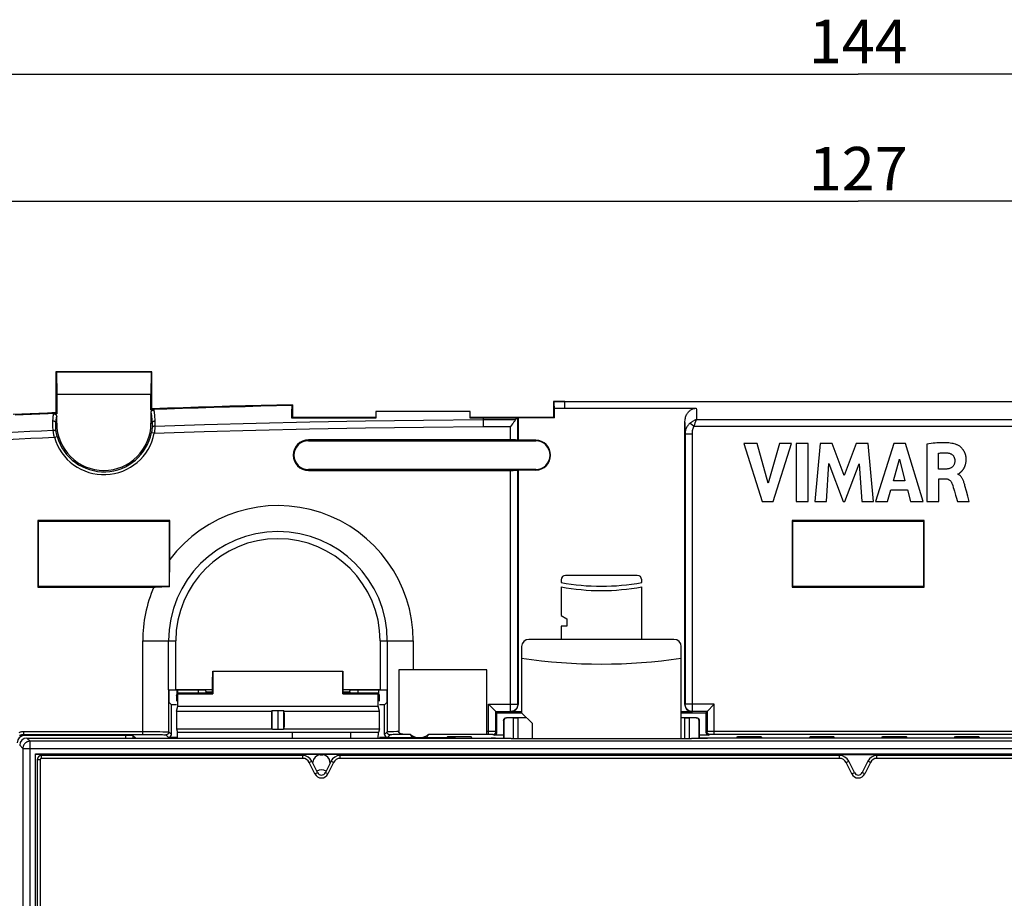
# Model space of a CAD drawing. Units: millimetres. Extents: x 44 to 277, y 23 to 187.
# Drawn here: x 123 to 191, y 127 to 187 of the extents above; entities that cross this region are included whole.
import ezdxf

# ---------------------------------------------------------------- set-up
doc = ezdxf.new("R2010")
doc.units = ezdxf.units.MM
doc.header["$LTSCALE"] = 16.335
doc.layers.get('0').update_dxf_attribs({"linetype": 'CONTINUOUS'})
for name, color, linetype in [('ASSI', 7, 'CONTINUOUS'), ('DRAFT', 7, 'CONTINUOUS'), ('RACCORDO', 7, 'CONTINUOUS')]:
    doc.layers.add(name, color=color, linetype=linetype)
doc.styles.get("Standard").update_dxf_attribs({"font": 'txt', "width": 0.8})
doc.dimstyles.new('DIMSTYLE_1', dxfattribs={"dimtxt": 3, "dimasz": 3, "dimexe": 1.5, "dimexo": 0.5, "dimgap": 0.75, "dimtad": 1, "dimtxsty": 'STANDARD', "dimblk": '_FILLED', "dimblk1": '_FILLED', "dimblk2": '_FILLED', "dimcen": 0.09, "dimadec": 0, "dimazin": 0, "dimtfac": 1, "dimtofl": 0, "dimtmove": 0, "dimatfit": 3, "dimldrblk": '_FILLED', "dimfxl": 1, "dimtolj": 1, "dimarcsym": 0})

# ---------------------------------------------------------------- blocks, each defined once
blk = doc.blocks.new('_FILLED')
at = {"color": 0, "linetype": 'BYBLOCK'}
blk.add_solid([(0, 0), (-1, 0.317), (-1, -0.317)], dxfattribs=at)
blk = doc.blocks.new('*D0')
at = {"color": 7, "linetype": 'CONTINUOUS'}
for p, q in [((108.76, 120.331), (108.76, 185.13)), ((252.76, 120.331), (252.76, 185.13)), ((108.76, 183.63), (180.76, 183.63)), ((252.76, 183.63), (180.76, 183.63))]:
    blk.add_line(p, q, dxfattribs=at)
at = {"color": 7, "linetype": 'CONTINUOUS', "xscale": 3, "yscale": 3, "zscale": 3}
for p, rotation in [((108.76, 183.63), 180.0000000011), ((252.76, 183.63), 1.1e-09)]:
    blk.add_blockref('_FILLED', p, dxfattribs=dict(at, rotation=rotation))
at = {"color": 7, "linetype": 'CONTINUOUS', "insert": (180.76, 187.38), "char_height": 3, "width": 9.64286, "attachment_point": 2, "line_spacing_factor": 0.9}
blk.add_mtext('144', dxfattribs=at)
blk = doc.blocks.new('*D4')
at = {"color": 7, "linetype": 'CONTINUOUS'}
for p, q in [((117.26, 151.064), (117.26, 176.36)), ((244.26, 151.064), (244.26, 176.36)), ((117.26, 174.86), (180.76, 174.86)), ((244.26, 174.86), (180.76, 174.86))]:
    blk.add_line(p, q, dxfattribs=at)
at = {"color": 7, "linetype": 'CONTINUOUS', "xscale": 3, "yscale": 3, "zscale": 3, "rotation": 180}
blk.add_blockref('_FILLED', (117.26, 174.86), dxfattribs=at)
at = {"color": 7, "linetype": 'CONTINUOUS', "xscale": 3, "yscale": 3, "zscale": 3}
blk.add_blockref('_FILLED', (244.26, 174.86), dxfattribs=at)
at = {"color": 7, "linetype": 'CONTINUOUS', "insert": (180.76, 178.61), "char_height": 3, "width": 9.64286, "attachment_point": 2, "line_spacing_factor": 0.9}
blk.add_mtext('127', dxfattribs=at)

msp = doc.modelspace()

# ---------------------------------------------------------------- linework, layer by layer
at = {"color": 7, "linetype": 'CONTINUOUS'}
for p, q in [((125.51, 161.564), (125.51, 160.219)), ((132.01, 160.477), (132.01, 161.564)), ((160.539, 161.064), (200.98, 161.064)), ((125.303, 160.209), (125.51, 160.219)), ((132.201, 160.484), (132.01, 160.477)), ((132.01, 160.282), (132.01, 159.564)), ((154.01, 160.364), (147.51, 160.364)), ((125.51, 159.564), (125.51, 160.008)), ((157.212, 159.915), (154.912, 159.916)), ((157.292, 159.92), (157.31, 159.929)), ((157.31, 159.929), (157.31, 158.394)), ((159.795, 159.929), (157.31, 159.929)), ((157.292, 158.403), (157.31, 158.394)), ((172.882, 158.176), (174.149, 154.176)), ((173.788, 158.176), (172.882, 158.176)), ((174.551, 155.423), (173.788, 158.176)), ((175.337, 158.176), (174.551, 155.423)), ((174.885, 154.176), (176.171, 158.176)), ((176.171, 158.176), (175.337, 158.176)), ((176.481, 158.176), (176.481, 154.176)), ((177.315, 158.176), (176.481, 158.176)), ((177.315, 154.176), (177.315, 158.176)), ((178.126, 158.176), (177.765, 154.176)), ((178.96, 158.176), (178.126, 158.176)), ((179.786, 155.955), (178.96, 158.176)), ((180.621, 158.176), (179.786, 155.955)), ((181.447, 158.176), (180.621, 158.176)), ((181.821, 154.176), (181.447, 158.176)), ((183.207, 158.176), (181.952, 154.176)), ((184.014, 158.176), (183.207, 158.176)), ((185.241, 154.176), (184.014, 158.176)), ((185.487, 158.129), (185.487, 154.176)), ((186.29, 156.397), (186.29, 157.495)), ((178.564, 154.176), (178.744, 156.788)), ((178.744, 156.788), (179.723, 154.176)), ((179.84, 154.176), (180.833, 156.777)), ((180.833, 156.777), (181.004, 154.176)), ((183.179, 155.593), (183.595, 157.077)), ((183.595, 157.077), (183.978, 155.593)), ((157.292, 156.325), (157.31, 156.334)), ((157.31, 156.334), (157.31, 140.173)), ((186.768, 156.397), (186.29, 156.397)), ((183.978, 155.593), (183.179, 155.593)), ((186.318, 154.176), (186.318, 155.742)), ((186.318, 155.742), (186.766, 155.742)), ((187.633, 156.043), (187.633, 156.067)), ((182.778, 154.176), (183.008, 154.975)), ((183.008, 154.975), (184.145, 154.975)), ((184.145, 154.975), (184.362, 154.176)), ((188.213, 154.889), (188.114, 155.259)), ((188.307, 154.529), (188.213, 154.889)), ((174.149, 154.176), (174.885, 154.176)), ((176.481, 154.176), (177.315, 154.176)), ((177.765, 154.176), (178.564, 154.176)), ((179.723, 154.176), (179.84, 154.176)), ((181.004, 154.176), (181.821, 154.176)), ((181.952, 154.176), (182.778, 154.176)), ((184.362, 154.176), (185.241, 154.176)), ((185.487, 154.176), (186.318, 154.176)), ((187.597, 154.176), (188.4, 154.176)), ((188.4, 154.176), (188.307, 154.529)), ((124.216, 152.858), (124.216, 148.27)), ((124.216, 152.858), (124.26, 152.814)), ((133.304, 152.858), (124.216, 152.858)), ((124.26, 148.314), (124.26, 152.814)), ((124.26, 152.814), (133.26, 152.814)), ((133.304, 152.858), (133.26, 152.814)), ((133.26, 152.814), (133.26, 148.314)), ((176.216, 152.858), (176.216, 148.27)), ((176.216, 152.858), (176.26, 152.814)), ((185.304, 152.858), (176.216, 152.858)), ((176.26, 148.314), (176.26, 152.814)), ((176.26, 152.814), (185.26, 152.814)), ((185.304, 152.858), (185.26, 152.814)), ((185.26, 152.814), (185.26, 148.314)), ((185.304, 148.27), (185.304, 152.858)), ((160.282, 148.779), (160.282, 148.588)), ((165.532, 149.079), (160.582, 149.079)), ((165.832, 148.588), (165.832, 148.779)), ((124.216, 148.27), (124.26, 148.314)), ((124.216, 148.27), (132.296, 148.27)), ((133.26, 148.314), (124.26, 148.314)), ((132.479, 148.272), (132.296, 148.27)), ((132.935, 148.281), (132.755, 148.276)), ((133.11, 148.287), (132.935, 148.281)), ((133.279, 148.295), (133.26, 148.314)), ((160.282, 148.288), (160.282, 146.31)), ((165.832, 144.664), (165.832, 148.288)), ((176.216, 148.27), (176.26, 148.314)), ((176.216, 148.27), (185.304, 148.27)), ((185.26, 148.314), (176.26, 148.314)), ((185.304, 148.27), (185.26, 148.314)), ((160.282, 146.31), (160.682, 146.079)), ((160.682, 146.079), (160.682, 145.579)), ((160.282, 145.579), (160.282, 144.664)), ((160.682, 145.579), (160.282, 145.579)), ((149.088, 142.564), (149.088, 138.308)), ((155.16, 142.564), (149.088, 142.564)), ((155.17, 142.574), (150.083, 142.574)), ((155.17, 142.574), (155.16, 142.564)), ((155.16, 138.111), (155.16, 142.564)), ((155.17, 138.313), (155.17, 142.574)), ((136.26, 140.937), (136.26, 142.064)), ((136.26, 142.064), (136.268, 142.064)), ((136.268, 142.064), (136.272, 142.464)), ((136.279, 142.464), (136.279, 140.918)), ((136.279, 142.464), (145.241, 142.464)), ((145.241, 140.918), (145.241, 142.464)), ((145.252, 142.064), (145.248, 142.464)), ((145.26, 142.064), (145.252, 142.064)), ((145.26, 140.937), (145.26, 142.064)), ((133.26, 141.164), (133.237, 141.187)), ((136.26, 141.183), (133.717, 141.183)), ((147.802, 141.183), (145.26, 141.183)), ((148.283, 141.187), (148.26, 141.164)), ((133.26, 140.319), (133.26, 141.164)), ((135.76, 141.164), (133.26, 141.164)), ((133.769, 140.796), (133.808, 140.915)), ((133.808, 140.915), (133.812, 141.164)), ((133.827, 141.164), (133.828, 140.972)), ((133.828, 140.972), (133.855, 140.918)), ((133.828, 140.972), (135.26, 140.972)), ((133.855, 140.066), (133.855, 140.918)), ((133.855, 140.918), (136.279, 140.918)), ((135.26, 141.164), (135.26, 140.972)), ((135.26, 140.972), (136.26, 141.024)), ((135.26, 140.972), (136.26, 140.937)), ((136.26, 140.937), (136.279, 140.918)), ((145.241, 140.918), (145.26, 140.937)), ((145.241, 140.918), (147.665, 140.918)), ((145.26, 141.024), (146.26, 140.972)), ((145.26, 140.937), (146.26, 140.972)), ((148.26, 141.164), (145.76, 141.164)), ((146.26, 141.164), (146.26, 140.972)), ((146.26, 140.972), (147.692, 140.972)), ((147.692, 140.972), (147.665, 140.918)), ((147.665, 140.066), (147.665, 140.918)), ((147.692, 141.164), (147.692, 140.972)), ((147.711, 140.915), (147.708, 141.164)), ((147.751, 140.796), (147.711, 140.915)), ((148.26, 141.164), (148.26, 140.319)), ((133.415, 140.164), (133.26, 140.319)), ((133.415, 138.107), (133.415, 140.164)), ((133.768, 139.72), (133.855, 140.066)), ((133.855, 140.066), (147.665, 140.066)), ((147.752, 139.72), (147.665, 140.066)), ((148.105, 140.164), (148.26, 140.319)), ((148.105, 138.107), (148.105, 140.164)), ((155.781, 139.693), (155.283, 140.191)), ((170.339, 139.693), (170.837, 140.191)), ((140.328, 139.72), (140.346, 139.738)), ((140.774, 139.752), (140.746, 139.752)), ((141.192, 139.72), (141.173, 139.738)), ((155.782, 139.691), (155.781, 139.693)), ((155.86, 139.614), (155.782, 139.691)), ((155.86, 138.269), (155.86, 139.614)), ((155.86, 139.614), (157.56, 139.614)), ((157.91, 139.264), (156.51, 139.264)), ((157.003, 139.252), (156.522, 139.252)), ((157.56, 139.673), (156.81, 139.673)), ((157.303, 139.257), (157.303, 139.257)), ((157.303, 139.257), (157.303, 137.817)), ((157.917, 139.257), (157.303, 139.257)), ((158.31, 138.864), (157.56, 139.614)), ((169.31, 139.673), (168.56, 139.673)), ((168.56, 139.614), (170.26, 139.614)), ((169.61, 139.264), (168.56, 139.264)), ((168.817, 139.257), (168.56, 139.257)), ((168.817, 137.817), (168.817, 139.257)), ((168.817, 139.257), (168.817, 139.257)), ((169.598, 139.252), (169.117, 139.252)), ((170.26, 139.614), (170.337, 139.691)), ((170.26, 139.614), (170.26, 138.269)), ((170.337, 139.691), (170.339, 139.693)), ((133.768, 138.508), (133.836, 138.236)), ((140.328, 138.508), (140.346, 138.489)), ((140.774, 138.476), (140.746, 138.476)), ((141.192, 138.508), (141.173, 138.489)), ((147.752, 138.508), (147.684, 138.236)), ((156.31, 139.064), (156.31, 137.838)), ((156.322, 139.052), (156.322, 137.838)), ((158.31, 137.817), (158.31, 138.864)), ((169.798, 137.838), (169.798, 139.052)), ((169.81, 137.838), (169.81, 139.064)), ((130.269, 138.036), (123.288, 138.036)), ((123.46, 137.864), (156.31, 137.864)), ((133.76, 137.907), (133.215, 137.907)), ((133.842, 137.864), (133.836, 138.236)), ((141.76, 138.236), (133.836, 138.236)), ((145.76, 138.238), (141.76, 138.238)), ((141.76, 137.864), (141.76, 138.236)), ((145.76, 138.236), (145.76, 137.864)), ((147.684, 138.236), (145.76, 138.236)), ((147.678, 137.864), (147.684, 138.236)), ((148.305, 137.907), (147.76, 137.907)), ((149.888, 138.111), (149.517, 138.111)), ((155.16, 138.111), (151.132, 138.111)), ((152.389, 137.889), (152.463, 137.963)), ((152.55, 137.969), (152.603, 137.971)), ((152.603, 137.971), (152.667, 137.972)), ((152.667, 137.972), (152.781, 137.974)), ((152.781, 137.974), (152.913, 137.975)), ((152.913, 137.975), (153.109, 137.976)), ((153.109, 137.976), (153.311, 137.977)), ((153.311, 137.977), (153.511, 137.976)), ((153.511, 137.976), (153.697, 137.974)), ((153.697, 137.974), (153.817, 137.973)), ((153.817, 137.973), (153.886, 137.971)), ((154.156, 137.864), (154.057, 137.963)), ((155.163, 138.113), (155.16, 138.111)), ((156.31, 138.069), (155.66, 138.069)), ((155.782, 137.838), (155.757, 137.856)), ((156.542, 137.838), (155.782, 137.838)), ((156.86, 137.817), (156.842, 137.83)), ((169.26, 137.817), (156.86, 137.817)), ((169.26, 137.817), (169.278, 137.83)), ((170.338, 137.838), (169.578, 137.838)), ((170.46, 138.069), (169.81, 138.069)), ((193.828, 137.864), (169.81, 137.864)), ((170.338, 137.838), (170.363, 137.856)), ((172.364, 137.864), (172.463, 137.963)), ((172.55, 137.969), (172.603, 137.971)), ((172.603, 137.971), (172.667, 137.972)), ((172.667, 137.972), (172.781, 137.974)), ((172.781, 137.974), (172.913, 137.975)), ((172.913, 137.975), (173.109, 137.976)), ((173.109, 137.976), (173.311, 137.977)), ((173.311, 137.977), (173.511, 137.976)), ((173.511, 137.976), (173.697, 137.974)), ((173.697, 137.974), (173.817, 137.973)), ((173.817, 137.973), (173.886, 137.971)), ((174.156, 137.864), (174.057, 137.963)), ((177.364, 137.864), (177.463, 137.963)), ((177.55, 137.969), (177.603, 137.971)), ((177.603, 137.971), (177.667, 137.972)), ((177.667, 137.972), (177.781, 137.974)), ((177.781, 137.974), (177.913, 137.975)), ((177.913, 137.975), (178.109, 137.976)), ((178.109, 137.976), (178.311, 137.977)), ((178.311, 137.977), (178.511, 137.976)), ((178.511, 137.976), (178.697, 137.974)), ((178.697, 137.974), (178.817, 137.973)), ((178.817, 137.973), (178.886, 137.971)), ((179.156, 137.864), (179.057, 137.963)), ((182.364, 137.864), (182.463, 137.963)), ((182.55, 137.969), (182.603, 137.971)), ((182.603, 137.971), (182.667, 137.972)), ((182.667, 137.972), (182.781, 137.974)), ((182.781, 137.974), (182.913, 137.975)), ((182.913, 137.975), (183.109, 137.976)), ((183.109, 137.976), (183.311, 137.977)), ((183.311, 137.977), (183.511, 137.976)), ((183.511, 137.976), (183.697, 137.974)), ((183.697, 137.974), (183.817, 137.973)), ((183.817, 137.973), (183.886, 137.971)), ((184.156, 137.864), (184.057, 137.963)), ((187.364, 137.864), (187.463, 137.963)), ((187.55, 137.969), (187.603, 137.971)), ((187.603, 137.971), (187.667, 137.972)), ((187.667, 137.972), (187.781, 137.974)), ((187.781, 137.974), (187.913, 137.975)), ((187.913, 137.975), (188.109, 137.976)), ((188.109, 137.976), (188.311, 137.977)), ((188.311, 137.977), (188.511, 137.976)), ((188.511, 137.976), (188.697, 137.974)), ((188.697, 137.974), (188.817, 137.973)), ((188.817, 137.973), (188.886, 137.971)), ((189.156, 137.864), (189.057, 137.963)), ((124.041, 49.345), (124.041, 136.783)), ((124.06, 136.764), (124.041, 136.783)), ((124.041, 136.783), (237.479, 136.783)), ((124.06, 49.364), (124.06, 136.764)), ((124.06, 136.764), (174.684, 136.764)), ((142.474, 136.664), (124.46, 136.664)), ((142.474, 136.464), (124.46, 136.464)), ((143.674, 136.7), (143.846, 136.7)), ((179.474, 136.664), (145.046, 136.664)), ((179.474, 136.464), (145.046, 136.464)), ((174.684, 136.764), (174.684, 136.664)), ((174.684, 136.764), (174.71, 136.759)), ((174.71, 136.759), (174.71, 136.664)), ((186.81, 136.759), (174.71, 136.759)), ((176.26, 136.714), (176.26, 136.664)), ((185.26, 136.714), (176.26, 136.714)), ((216.474, 136.664), (182.046, 136.664)), ((216.474, 136.464), (182.046, 136.464)), ((185.26, 136.664), (185.26, 136.714)), ((186.836, 136.764), (186.81, 136.759)), ((186.81, 136.664), (186.81, 136.759)), ((186.836, 136.764), (186.836, 136.664)), ((186.836, 136.764), (237.46, 136.764)), ((124.16, 136.364), (124.16, 49.764)), ((124.36, 136.364), (124.36, 49.764)), ((143.311, 135.393), (142.923, 136.184)), ((143.491, 135.482), (143.102, 136.272)), ((143.174, 136.126), (143.174, 136.2)), ((144.418, 136.272), (144.029, 135.482)), ((144.597, 136.184), (144.209, 135.393)), ((144.346, 136.2), (144.346, 136.126)), ((180.311, 135.393), (179.923, 136.184)), ((180.491, 135.482), (180.102, 136.272)), ((181.418, 136.272), (181.029, 135.482)), ((181.597, 136.184), (181.209, 135.393))]:
    msp.add_line(p, q, dxfattribs=at)
at = {"color": 253, "linetype": 'CONTINUOUS'}
for p, q in [((160.539, 161.064), (160.538, 161.033)), ((160.538, 160.598), (160.538, 161.033)), ((200.981, 161.033), (160.538, 161.033)), ((125.51, 159.564), (125.455, 159.564)), ((132.01, 159.564), (132.083, 159.564)), ((132.074, 159.718), (132.083, 159.564)), ((132.268, 159.877), (132.278, 159.709)), ((157.292, 158.403), (157.292, 159.92)), ((132.236, 158.872), (132.04, 158.911)), ((125.349, 158.599), (125.541, 158.654)), ((156.792, 139.691), (156.792, 156.316)), ((157.292, 140.191), (157.292, 156.325)), ((131.437, 138.113), (131.437, 144.564)), ((131.437, 144.564), (133.717, 144.564)), ((133.222, 141.191), (133.222, 144.564)), ((133.717, 141.183), (133.717, 144.564)), ((147.802, 144.564), (147.802, 141.183)), ((147.802, 144.564), (150.083, 144.564)), ((148.298, 144.564), (148.298, 141.191)), ((150.083, 144.564), (150.083, 142.574)), ((133.237, 138.285), (133.237, 141.187)), ((148.283, 141.187), (148.283, 138.285)), ((155.283, 138.113), (155.283, 140.191)), ((155.283, 140.191), (157.292, 140.191)), ((157.292, 140.191), (157.31, 140.173)), ((168.828, 140.191), (168.81, 140.173)), ((170.837, 140.191), (168.828, 140.191)), ((169.328, 139.691), (169.328, 140.191)), ((170.837, 138.113), (170.837, 140.191)), ((133.768, 139.72), (140.328, 139.72)), ((140.346, 139.738), (140.346, 138.489)), ((140.746, 139.752), (140.746, 138.476)), ((140.774, 138.476), (140.774, 139.752)), ((141.173, 138.489), (141.173, 139.738)), ((141.192, 139.72), (147.752, 139.72)), ((155.782, 138.308), (155.782, 139.691)), ((155.782, 139.691), (156.792, 139.691)), ((156.522, 139.252), (156.51, 139.264)), ((156.792, 139.691), (156.81, 139.673)), ((157.003, 137.817), (157.003, 139.252)), ((169.117, 139.252), (169.117, 137.817)), ((169.328, 139.691), (169.31, 139.673)), ((170.337, 139.691), (169.328, 139.691)), ((169.598, 139.252), (169.61, 139.264)), ((170.337, 139.691), (170.337, 138.308)), ((133.768, 138.508), (140.328, 138.508)), ((141.192, 138.508), (147.752, 138.508)), ((156.322, 139.052), (156.31, 139.064)), ((169.798, 139.052), (169.81, 139.064)), ((123.211, 138.313), (123.211, 138.113)), ((123.211, 138.313), (131.716, 138.312)), ((123.288, 138.036), (123.211, 138.113)), ((123.211, 138.113), (131.685, 138.112)), ((123.46, 137.864), (123.677, 137.646)), ((131.685, 138.112), (132, 138.111)), ((131.716, 138.312), (132.071, 138.311)), ((132, 138.111), (132.223, 138.109)), ((132.071, 138.311), (132.401, 138.308)), ((132.223, 138.109), (132.428, 138.107)), ((132.401, 138.308), (132.623, 138.306)), ((132.428, 138.107), (132.609, 138.104)), ((132.609, 138.104), (132.714, 138.102)), ((132.623, 138.306), (132.816, 138.303)), ((132.714, 138.102), (132.806, 138.099)), ((132.816, 138.303), (132.927, 138.301)), ((133.037, 138.085), (133.215, 137.907)), ((133.237, 138.285), (133.415, 138.107)), ((148.283, 138.285), (148.105, 138.107)), ((148.483, 138.085), (148.305, 137.907)), ((148.489, 138.298), (148.419, 138.296)), ((148.571, 138.3), (148.489, 138.298)), ((148.719, 138.303), (148.571, 138.3)), ((148.694, 138.099), (148.622, 138.096)), ((148.778, 138.101), (148.694, 138.099)), ((148.955, 138.307), (148.719, 138.303)), ((148.929, 138.104), (148.778, 138.101)), ((149.105, 138.107), (148.929, 138.104)), ((149.088, 138.308), (148.955, 138.307)), ((149.372, 138.11), (149.105, 138.107)), ((149.517, 138.111), (149.372, 138.11)), ((155.364, 138.113), (155.163, 138.113)), ((155.481, 138.312), (155.17, 138.313)), ((155.435, 138.112), (155.364, 138.113)), ((155.481, 138.112), (155.435, 138.112)), ((155.612, 138.311), (155.481, 138.312)), ((155.507, 138.111), (155.481, 138.112)), ((155.53, 138.111), (155.507, 138.111)), ((155.66, 138.069), (155.583, 138.108)), ((155.676, 138.311), (155.612, 138.311)), ((155.711, 138.31), (155.676, 138.311)), ((155.86, 138.269), (155.782, 138.308)), ((170.337, 138.308), (170.26, 138.269)), ((170.399, 138.31), (170.372, 138.309)), ((170.452, 138.311), (170.399, 138.31)), ((170.543, 138.312), (170.452, 138.311)), ((170.537, 138.108), (170.46, 138.069)), ((170.712, 138.313), (170.543, 138.312)), ((170.594, 138.111), (170.574, 138.11)), ((170.618, 138.111), (170.594, 138.111)), ((170.661, 138.112), (170.618, 138.111)), ((170.726, 138.112), (170.661, 138.112)), ((193.97, 138.313), (170.712, 138.313)), ((170.799, 138.113), (170.726, 138.112)), ((194.157, 138.113), (170.799, 138.113)), ((122.96, 137.364), (123.178, 137.146)), ((123.178, 137.146), (123.178, 48.981)), ((123.178, 137.146), (238.342, 137.146)), ((123.677, 48.482), (123.677, 137.646)), ((237.842, 137.646), (123.677, 137.646)), ((124.46, 136.464), (124.46, 136.664)), ((142.474, 136.464), (142.474, 136.664)), ((145.046, 136.464), (145.046, 136.664)), ((179.474, 136.464), (179.474, 136.664)), ((182.046, 136.464), (182.046, 136.664)), ((124.36, 136.364), (124.16, 136.364)), ((142.923, 136.184), (143.102, 136.272)), ((144.597, 136.184), (144.418, 136.272)), ((179.923, 136.184), (180.102, 136.272)), ((181.597, 136.184), (181.418, 136.272)), ((143.311, 135.393), (143.491, 135.482)), ((144.209, 135.393), (144.029, 135.482)), ((180.311, 135.393), (180.491, 135.482)), ((181.209, 135.393), (181.029, 135.482))]:
    msp.add_line(p, q, dxfattribs=at)
for points in [[(125.248, 159.729), (125.252, 159.788), (125.256, 159.844), (125.261, 159.895), (125.265, 159.943), (125.269, 159.987), (125.274, 160.028), (125.278, 160.067), (125.283, 160.101), (125.288, 160.133), (125.293, 160.162), (125.298, 160.188), (125.303, 160.209)], [(132.01, 160.282), (132.015, 160.261), (132.02, 160.236), (132.026, 160.207), (132.031, 160.175), (132.036, 160.14), (132.041, 160.101), (132.045, 160.058), (132.05, 160.013), (132.055, 159.963), (132.06, 159.909), (132.064, 159.851), (132.069, 159.787), (132.074, 159.718)], [(132.201, 160.484), (132.207, 160.461), (132.212, 160.435), (132.217, 160.405), (132.223, 160.37), (132.228, 160.332), (132.233, 160.29), (132.238, 160.245), (132.243, 160.196), (132.248, 160.142), (132.253, 160.084), (132.258, 160.021), (132.263, 159.952), (132.268, 159.877)], [(125.272, 159.048), (125.259, 159.161), (125.252, 159.238), (125.247, 159.314), (125.243, 159.388), (125.241, 159.461), (125.241, 159.531), (125.242, 159.599), (125.244, 159.665), (125.248, 159.729)], [(125.248, 159.729), (125.269, 159.728), (125.29, 159.725), (125.31, 159.721), (125.33, 159.715), (125.349, 159.707), (125.367, 159.697), (125.384, 159.687), (125.399, 159.674), (125.413, 159.661), (125.425, 159.647), (125.435, 159.631), (125.443, 159.615), (125.449, 159.598), (125.453, 159.581), (125.455, 159.564)], [(125.47, 158.995), (125.462, 159.065), (125.456, 159.132), (125.451, 159.199), (125.448, 159.264), (125.447, 159.328), (125.447, 159.39), (125.448, 159.45), (125.451, 159.508), (125.455, 159.564)], [(125.455, 159.564), (125.459, 159.618), (125.463, 159.669), (125.468, 159.717), (125.472, 159.761), (125.477, 159.801), (125.481, 159.839), (125.486, 159.874), (125.49, 159.907), (125.495, 159.936), (125.5, 159.963), (125.505, 159.987), (125.51, 160.008)], [(132.278, 159.709), (132.258, 159.707), (132.238, 159.704), (132.218, 159.699), (132.2, 159.694), (132.182, 159.686), (132.165, 159.678), (132.149, 159.668), (132.135, 159.658), (132.122, 159.646), (132.111, 159.634), (132.102, 159.621), (132.094, 159.607), (132.088, 159.593), (132.085, 159.578), (132.083, 159.564)], [(132.083, 159.564), (132.085, 159.531), (132.086, 159.498), (132.087, 159.465), (132.088, 159.431), (132.088, 159.397), (132.087, 159.363), (132.087, 159.328), (132.086, 159.293), (132.084, 159.257)], [(132.278, 159.709), (132.279, 159.672), (132.281, 159.634), (132.282, 159.596), (132.282, 159.558), (132.283, 159.519), (132.282, 159.48), (132.282, 159.441), (132.28, 159.401), (132.279, 159.361)], [(132.279, 159.361), (135.7, 159.473), (139.262, 159.573), (142.964, 159.66), (146.807, 159.731), (150.79, 159.784), (154.913, 159.818)], [(120.431, 158.854), (121.244, 158.895), (122.054, 158.934), (122.861, 158.973), (123.666, 159.011), (124.469, 159.047), (125.268, 159.083)], [(125.268, 159.083), (125.287, 159.084), (125.306, 159.085), (125.325, 159.084), (125.344, 159.082), (125.361, 159.078), (125.378, 159.074), (125.394, 159.069), (125.409, 159.062), (125.422, 159.055), (125.434, 159.047), (125.445, 159.038), (125.454, 159.028), (125.461, 159.018), (125.467, 159.007), (125.47, 158.995)], [(125.349, 158.599), (125.34, 158.643), (125.331, 158.686), (125.322, 158.729), (125.314, 158.771), (125.307, 158.813), (125.3, 158.855), (125.293, 158.895), (125.287, 158.935), (125.282, 158.974), (125.277, 159.012), (125.272, 159.048)], [(125.541, 158.654), (125.533, 158.684), (125.525, 158.715), (125.517, 158.745), (125.51, 158.775), (125.503, 158.805), (125.497, 158.834), (125.492, 158.863), (125.486, 158.891), (125.482, 158.918), (125.477, 158.945), (125.474, 158.971), (125.47, 158.995)], [(132.084, 159.257), (132.083, 159.232), (132.081, 159.206), (132.079, 159.179), (132.076, 159.152), (132.073, 159.123), (132.07, 159.094), (132.066, 159.064), (132.062, 159.034), (132.057, 159.004), (132.052, 158.973), (132.046, 158.942), (132.04, 158.911)], [(132.279, 159.361), (132.26, 159.36), (132.24, 159.359), (132.222, 159.357), (132.204, 159.353), (132.186, 159.349), (132.17, 159.343), (132.154, 159.336), (132.14, 159.329), (132.127, 159.32), (132.116, 159.311), (132.106, 159.301), (132.098, 159.291), (132.092, 159.28), (132.087, 159.269), (132.084, 159.257)], [(132.279, 159.361), (132.278, 159.325), (132.276, 159.289), (132.274, 159.251), (132.272, 159.211), (132.269, 159.171), (132.265, 159.13), (132.262, 159.088), (132.258, 159.046), (132.253, 159.003), (132.248, 158.96), (132.242, 158.916), (132.236, 158.872)], [(132.236, 158.872), (135.664, 158.989), (139.233, 159.089), (142.942, 159.175), (146.792, 159.245), (150.784, 159.299), (154.915, 159.338)], [(120.456, 158.368), (121.278, 158.409), (122.098, 158.449), (122.915, 158.488), (123.729, 158.526), (124.54, 158.563), (125.349, 158.599)], [(157.292, 140.191), (157.29, 140.154), (157.286, 140.117), (157.279, 140.08), (157.27, 140.044), (157.257, 140.009), (157.242, 139.975), (157.225, 139.942), (157.205, 139.91), (157.183, 139.88), (157.158, 139.852), (157.132, 139.825), (157.104, 139.801), (157.074, 139.778), (157.042, 139.759), (157.009, 139.741), (156.975, 139.726), (156.939, 139.714), (156.903, 139.704), (156.867, 139.697), (156.829, 139.693), (156.792, 139.691)], [(169.328, 139.691), (169.29, 139.693), (169.253, 139.697), (169.216, 139.704), (169.18, 139.714), (169.145, 139.726), (169.111, 139.741), (169.078, 139.759), (169.046, 139.778), (169.016, 139.801), (168.988, 139.825), (168.961, 139.852), (168.937, 139.88), (168.915, 139.91), (168.895, 139.942), (168.877, 139.975), (168.862, 140.009), (168.85, 140.044), (168.84, 140.08), (168.834, 140.117), (168.829, 140.154), (168.828, 140.191)], [(122.931, 138.254), (122.974, 138.271), (123.019, 138.286), (123.065, 138.298), (123.113, 138.306), (123.161, 138.311), (123.211, 138.313)], [(122.953, 138.041), (122.981, 138.057), (123.011, 138.071), (123.042, 138.083), (123.074, 138.094), (123.107, 138.102), (123.141, 138.108), (123.176, 138.112), (123.211, 138.113)], [(132.806, 138.099), (132.884, 138.097), (132.917, 138.095), (132.947, 138.094), (132.973, 138.093), (132.994, 138.091), (133.012, 138.09), (133.024, 138.088), (133.033, 138.087), (133.037, 138.085)], [(132.927, 138.301), (133.023, 138.298), (133.065, 138.297), (133.102, 138.295), (133.136, 138.294), (133.165, 138.293), (133.189, 138.291), (133.209, 138.29), (133.223, 138.288), (133.232, 138.287), (133.237, 138.285)], [(133.237, 138.285), (133.236, 138.264), (133.232, 138.244), (133.227, 138.224), (133.219, 138.204), (133.21, 138.185), (133.198, 138.168), (133.185, 138.152), (133.17, 138.137), (133.154, 138.124), (133.137, 138.112), (133.118, 138.103), (133.098, 138.095), (133.078, 138.09), (133.058, 138.086), (133.037, 138.085)], [(148.419, 138.296), (148.389, 138.294), (148.363, 138.293), (148.34, 138.292), (148.321, 138.291), (148.306, 138.289), (148.294, 138.288), (148.287, 138.287), (148.283, 138.285)], [(148.483, 138.085), (148.462, 138.086), (148.442, 138.09), (148.421, 138.095), (148.402, 138.103), (148.383, 138.112), (148.366, 138.124), (148.349, 138.137), (148.335, 138.152), (148.321, 138.168), (148.31, 138.185), (148.3, 138.204), (148.293, 138.224), (148.288, 138.244), (148.284, 138.264), (148.283, 138.285)], [(148.622, 138.096), (148.592, 138.095), (148.565, 138.094), (148.541, 138.092), (148.522, 138.091), (148.506, 138.09), (148.494, 138.088), (148.487, 138.087), (148.483, 138.085)], [(155.583, 138.108), (155.581, 138.108), (155.578, 138.108), (155.575, 138.109), (155.57, 138.109), (155.564, 138.109), (155.557, 138.11), (155.549, 138.11), (155.53, 138.111)], [(155.583, 138.108), (155.603, 138.109), (155.624, 138.112), (155.644, 138.118), (155.664, 138.125), (155.682, 138.135), (155.7, 138.146), (155.716, 138.159), (155.731, 138.174), (155.744, 138.19), (155.756, 138.208), (155.765, 138.226), (155.773, 138.246), (155.778, 138.266), (155.781, 138.287), (155.782, 138.308)], [(155.782, 138.308), (155.78, 138.308), (155.776, 138.308), (155.769, 138.309), (155.761, 138.309), (155.751, 138.309), (155.74, 138.31), (155.711, 138.31)], [(170.372, 138.309), (170.361, 138.309), (170.352, 138.309), (170.345, 138.308), (170.34, 138.308), (170.337, 138.308)], [(170.537, 138.108), (170.516, 138.109), (170.496, 138.112), (170.475, 138.118), (170.456, 138.125), (170.437, 138.135), (170.42, 138.146), (170.403, 138.159), (170.389, 138.174), (170.376, 138.19), (170.364, 138.208), (170.355, 138.226), (170.347, 138.246), (170.342, 138.266), (170.338, 138.287), (170.337, 138.308)], [(170.574, 138.11), (170.566, 138.11), (170.558, 138.109), (170.551, 138.109), (170.546, 138.109), (170.542, 138.108), (170.539, 138.108), (170.537, 138.108)], [(123.677, 137.646), (123.64, 137.645), (123.603, 137.641), (123.566, 137.634), (123.53, 137.624), (123.495, 137.612), (123.461, 137.597), (123.428, 137.579), (123.396, 137.559), (123.366, 137.537), (123.338, 137.513), (123.311, 137.486), (123.287, 137.458), (123.265, 137.428), (123.245, 137.396), (123.227, 137.363), (123.212, 137.329), (123.2, 137.294), (123.19, 137.258), (123.183, 137.221), (123.179, 137.184), (123.178, 137.146)]]:
    msp.add_lwpolyline(points, dxfattribs=at)
at = {"color": 7, "linetype": 'CONTINUOUS'}
for points in [[(125.303, 160.209), (125.321, 160.209), (125.338, 160.208), (125.355, 160.205), (125.372, 160.2), (125.388, 160.194), (125.404, 160.186), (125.42, 160.177), (125.434, 160.166), (125.448, 160.154), (125.461, 160.141), (125.472, 160.127), (125.482, 160.111), (125.49, 160.096), (125.497, 160.079), (125.503, 160.062), (125.507, 160.044), (125.509, 160.026), (125.51, 160.008)], [(125.49, 160.264), (125.492, 160.261), (125.494, 160.258), (125.496, 160.254), (125.499, 160.25), (125.501, 160.245), (125.503, 160.239), (125.505, 160.233), (125.508, 160.226), (125.51, 160.219)], [(132.01, 160.477), (132.012, 160.485), (132.014, 160.492), (132.017, 160.498), (132.019, 160.504), (132.021, 160.509), (132.023, 160.514), (132.026, 160.518), (132.028, 160.521), (132.03, 160.524)], [(132.01, 160.282), (132.011, 160.3), (132.013, 160.317), (132.016, 160.333), (132.021, 160.35), (132.028, 160.366), (132.035, 160.381), (132.044, 160.396), (132.055, 160.41), (132.066, 160.423), (132.079, 160.435), (132.092, 160.446), (132.106, 160.455), (132.121, 160.463), (132.136, 160.47), (132.152, 160.476), (132.168, 160.48), (132.185, 160.482), (132.201, 160.484)], [(187.547, 158.087), (187.466, 158.114), (187.382, 158.138), (187.293, 158.158), (187.2, 158.176), (187.102, 158.191), (187.001, 158.202), (186.897, 158.212), (186.788, 158.218), (186.675, 158.222), (186.559, 158.223), (186.439, 158.221), (186.315, 158.216), (186.186, 158.209), (186.054, 158.198), (185.918, 158.185), (185.778, 158.169), (185.634, 158.15), (185.487, 158.129)], [(186.29, 157.495), (186.366, 157.507), (186.441, 157.517), (186.515, 157.525), (186.588, 157.53), (186.659, 157.532), (186.731, 157.532), (186.802, 157.53), (186.873, 157.525), (186.944, 157.518)], [(186.944, 157.518), (186.984, 157.512), (187.022, 157.504), (187.058, 157.493), (187.094, 157.48), (187.128, 157.465), (187.161, 157.449), (187.192, 157.43), (187.221, 157.41), (187.248, 157.388), (187.273, 157.364), (187.296, 157.339), (187.317, 157.312), (187.336, 157.283), (187.354, 157.253), (187.37, 157.222), (187.383, 157.189), (187.395, 157.155), (187.404, 157.121), (187.41, 157.087), (187.414, 157.053), (187.416, 157.018)], [(187.633, 156.067), (187.646, 156.07), (187.66, 156.074), (187.673, 156.079), (187.687, 156.085), (187.7, 156.093), (187.713, 156.102), (187.727, 156.111), (187.74, 156.122), (187.754, 156.133), (187.767, 156.144), (187.781, 156.156), (187.796, 156.168), (187.81, 156.181), (187.825, 156.194), (187.84, 156.207), (187.855, 156.221), (187.87, 156.236), (187.886, 156.251), (187.901, 156.267), (187.917, 156.283), (187.932, 156.301), (187.948, 156.319), (187.964, 156.338), (187.979, 156.359), (187.995, 156.38), (188.01, 156.403), (188.026, 156.427), (188.041, 156.452), (188.056, 156.478), (188.07, 156.505), (188.085, 156.534), (188.099, 156.564), (188.112, 156.596), (188.125, 156.629), (188.138, 156.664), (188.149, 156.701), (188.16, 156.739), (188.17, 156.78), (188.178, 156.822), (188.186, 156.866), (188.192, 156.913), (188.196, 156.961), (188.198, 157.011), (188.199, 157.063), (188.198, 157.116), (188.194, 157.172), (188.188, 157.229), (188.179, 157.288), (188.166, 157.348), (188.15, 157.409), (188.13, 157.47), (188.106, 157.53), (188.078, 157.591), (188.047, 157.649), (188.011, 157.706), (187.973, 157.76), (187.932, 157.81), (187.889, 157.857), (187.844, 157.9), (187.798, 157.939), (187.753, 157.974), (187.708, 158.005), (187.664, 158.032), (187.623, 158.055), (187.584, 158.073), (187.547, 158.087)], [(187.416, 157.018), (187.416, 156.968), (187.413, 156.92), (187.407, 156.874), (187.399, 156.831), (187.389, 156.79), (187.376, 156.75), (187.361, 156.713), (187.343, 156.678), (187.323, 156.646), (187.301, 156.615), (187.277, 156.586), (187.251, 156.559), (187.223, 156.535), (187.193, 156.512), (187.16, 156.492), (187.126, 156.474), (187.09, 156.457), (187.051, 156.443), (187.009, 156.43), (186.965, 156.419), (186.919, 156.41), (186.871, 156.404), (186.82, 156.399), (186.768, 156.397)], [(186.766, 155.742), (186.8, 155.74), (186.834, 155.737), (186.866, 155.732), (186.897, 155.724), (186.927, 155.715), (186.956, 155.703), (186.984, 155.69), (187.01, 155.674), (187.036, 155.657), (187.061, 155.637), (187.086, 155.615), (187.11, 155.59), (187.134, 155.562), (187.157, 155.532), (187.178, 155.499), (187.197, 155.465), (187.215, 155.428), (187.232, 155.389)], [(188.114, 155.259), (188.099, 155.318), (188.083, 155.376), (188.066, 155.431), (188.049, 155.485), (188.032, 155.537), (188.013, 155.586), (187.993, 155.634), (187.972, 155.679), (187.95, 155.723), (187.928, 155.763), (187.904, 155.802), (187.88, 155.838), (187.855, 155.871), (187.829, 155.902), (187.802, 155.93), (187.775, 155.955), (187.747, 155.978), (187.718, 155.998), (187.69, 156.016), (187.662, 156.031), (187.633, 156.043)], [(187.232, 155.389), (187.273, 155.269), (187.314, 155.144), (187.354, 155.016), (187.393, 154.884), (187.47, 154.609)], [(187.47, 154.609), (187.511, 154.468), (187.597, 154.176)], [(133.279, 148.295), (133.284, 148.529), (133.289, 148.756), (133.293, 148.977), (133.296, 149.191), (133.299, 149.398), (133.301, 149.599), (133.303, 149.793), (133.303, 149.98), (133.304, 152.858)], [(132.755, 148.276), (132.571, 148.273), (132.479, 148.272)], [(133.279, 148.295), (133.196, 148.291), (133.11, 148.287)], [(156.31, 139.064), (156.311, 139.085), (156.314, 139.105), (156.32, 139.126), (156.327, 139.145), (156.337, 139.164), (156.348, 139.181), (156.361, 139.198), (156.376, 139.213), (156.392, 139.226), (156.41, 139.237), (156.429, 139.247), (156.448, 139.254), (156.468, 139.26), (156.489, 139.263), (156.51, 139.264)], [(169.61, 139.264), (169.631, 139.263), (169.651, 139.26), (169.672, 139.254), (169.691, 139.247), (169.71, 139.237), (169.727, 139.226), (169.744, 139.213), (169.759, 139.198), (169.772, 139.181), (169.783, 139.164), (169.793, 139.145), (169.8, 139.126), (169.806, 139.105), (169.809, 139.085), (169.81, 139.064)], [(149.517, 138.111), (149.488, 138.111), (149.461, 138.112), (149.435, 138.113), (149.409, 138.115), (149.384, 138.118), (149.36, 138.121), (149.337, 138.124), (149.315, 138.129), (149.294, 138.134), (149.273, 138.139), (149.254, 138.145), (149.235, 138.151), (149.217, 138.159), (149.201, 138.166), (149.185, 138.175), (149.17, 138.183), (149.156, 138.193), (149.143, 138.203), (149.132, 138.214), (149.121, 138.225), (149.112, 138.236), (149.105, 138.248), (149.099, 138.26), (149.094, 138.272), (149.091, 138.284), (149.088, 138.296), (149.088, 138.308)], [(152.463, 137.963), (152.466, 137.964), (152.472, 137.965), (152.481, 137.966), (152.493, 137.966), (152.509, 137.967), (152.528, 137.968), (152.55, 137.969)], [(153.886, 137.971), (153.945, 137.97), (153.97, 137.969), (153.992, 137.968), (154.011, 137.967), (154.026, 137.966), (154.039, 137.966), (154.048, 137.965), (154.054, 137.964), (154.057, 137.963)], [(172.463, 137.963), (172.466, 137.964), (172.472, 137.965), (172.481, 137.966), (172.493, 137.966), (172.509, 137.967), (172.528, 137.968), (172.55, 137.969)], [(173.886, 137.971), (173.945, 137.97), (173.97, 137.969), (173.992, 137.968), (174.011, 137.967), (174.026, 137.966), (174.039, 137.966), (174.048, 137.965), (174.054, 137.964), (174.057, 137.963)], [(177.463, 137.963), (177.466, 137.964), (177.472, 137.965), (177.481, 137.966), (177.493, 137.966), (177.509, 137.967), (177.528, 137.968), (177.55, 137.969)], [(178.886, 137.971), (178.945, 137.97), (178.97, 137.969), (178.992, 137.968), (179.011, 137.967), (179.026, 137.966), (179.039, 137.966), (179.048, 137.965), (179.054, 137.964), (179.057, 137.963)], [(182.463, 137.963), (182.466, 137.964), (182.472, 137.965), (182.481, 137.966), (182.493, 137.966), (182.509, 137.967), (182.528, 137.968), (182.55, 137.969)], [(183.886, 137.971), (183.945, 137.97), (183.97, 137.969), (183.992, 137.968), (184.011, 137.967), (184.026, 137.966), (184.039, 137.966), (184.048, 137.965), (184.054, 137.964), (184.057, 137.963)], [(187.463, 137.963), (187.466, 137.964), (187.472, 137.965), (187.481, 137.966), (187.493, 137.966), (187.509, 137.967), (187.528, 137.968), (187.55, 137.969)], [(188.886, 137.971), (188.945, 137.97), (188.97, 137.969), (188.992, 137.968), (189.011, 137.967), (189.026, 137.966), (189.039, 137.966), (189.048, 137.965), (189.054, 137.964), (189.057, 137.963)]]:
    msp.add_lwpolyline(points, dxfattribs=at)
at = {"color": 253, "linetype": 'CONTINUOUS'}
for centre, radius, start, end in [((128.76, 159.564), 3.545, 195.79229, 348.74889), ((128.76, 159.564), 3.345, 195.79229, 348.74877), ((140.76, 144.564), 9.323, 0, 143.10851), ((140.76, 144.564), 7.538, 0, 180), ((140.76, 144.564), 7.043, 0, 180), ((140.76, 144.564), 9.323, 156.57543, 180)]:
    msp.add_arc(centre, radius, start, end, dxfattribs=at)
at = {"color": 7, "linetype": 'CONTINUOUS'}
for centre, radius, start, end in [((160.582, 148.779), 0.3, 90, 180), ((165.532, 148.779), 0.3, 0, 90), ((163.057, 163.329), 15, 259.33887, 280.66113), ((163.057, 163.029), 15, 259.33887, 280.66113), ((150.51, 138.864), 0.976, 230.44728, 309.55272), ((124.46, 136.364), 0.3, 90, 180), ((124.46, 136.364), 0.1, 90, 180), ((142.474, 135.964), 0.7, 26.16035, 90), ((142.474, 135.964), 0.5, 26.16035, 90), ((145.046, 135.964), 0.7, 90, 153.83965), ((145.046, 135.964), 0.5, 90, 153.83965), ((179.474, 135.964), 0.7, 26.16035, 90), ((179.474, 135.964), 0.5, 26.16035, 90), ((182.046, 135.964), 0.7, 90, 153.83965), ((182.046, 135.964), 0.5, 90, 153.83965), ((143.76, 135.614), 0.5, 206.16035, 333.83965), ((143.76, 135.064), 0.6, 58.32792, 121.67208), ((143.76, 135.614), 0.3, 206.16035, 333.83965), ((180.76, 135.614), 0.5, 206.16035, 333.83965), ((180.76, 135.614), 0.3, 206.16035, 333.83965)]:
    msp.add_arc(centre, radius, start, end, dxfattribs=at)
for centre, major_axis, ratio, start_param, end_param in [((156.792, 159.92), (0.5, 0), 0.017455, -0.575449, -0.034907), ((156.792, 158.403), (0.5, 0), 0.017455, 0.034907, 1.570796), ((156.792, 156.325), (0.5, 0), 0.017455, -1.570796, -0.034907), ((150.083, 142.511), (1.8, 0), 0.034921, 1.570796, 2.156482), ((133.717, 141.192), (0.5, 0), 0.017455, -3.010785, -1.570796), ((131.437, 141.187), (1.8, 0), 0.017455, 0.017453, 0.130807), ((147.802, 141.192), (0.5, 0), 0.017455, -1.570796, -0.130807), ((150.083, 141.187), (1.8, 0), 0.017455, 3.010785, 3.124139), ((133.769, 139.078), (0, 1.719), 0.008727, 0.02618, 0.681489), ((147.75, 139.078), (0, 1.719), 0.008727, -0.681489, -0.02618), ((156.81, 140.174), (0.354, -0.354), 0.998783, -0.784789, 0.784789), ((169.31, 140.174), (0.354, 0.354), 0.998783, -3.926382, -2.356803), ((133.768, 139.114), (0, 0.607), 0.008727, 0.034907, 3.106686), ((140.329, 139.114), (0, 0.607), 0.034921, 0.034907, 3.106686), ((140.746, 139.738), (0.4, 0), 0.034921, 1.570796, 3.106686), ((140.774, 139.738), (0.4, 0), 0.034921, 0.034907, 1.570796), ((141.191, 139.114), (0, 0.607), 0.034921, -3.106686, -0.034907), ((147.751, 139.114), (0, 0.607), 0.008727, -3.106686, -0.034907), ((156.522, 139.052), (-0.141, 0.141), 0.999695, -0.785246, 0.785246), ((157.003, 139.257), (0.3, 0), 0.017455, -1.570796, -0.017453), ((169.117, 139.257), (0.3, 0), 0.017455, -3.124139, -1.570796), ((169.598, 139.052), (0.141, 0.141), 0.999695, -0.785246, 0.785246), ((140.746, 138.49), (0.4, 0), 0.034921, -3.106686, -1.570796), ((140.774, 138.49), (0.4, 0), 0.034921, -1.570796, -0.034907), ((123.288, 137.536), (-0.354, 0.354), 0.999695, -0.785246, 0.785246), ((133.215, 138.107), (0.141, -0.141), 0.999695, -0.785246, 0.785246), ((148.305, 138.107), (0.141, 0.141), 0.999695, -3.926839, -2.356347), ((150.51, 138.464), (0, 0.8), 0.866047, -4.255535, -3.910331), ((150.51, 138.464), (0, 0.8), 0.866047, -2.372854, -2.027651), ((155.163, 138.313), (0, 0.2), 0.034921, -3.124139, -1.570796), ((155.457, 137.856), (0.3, 0), 0.026186, 0.034907, 1.570796), ((155.66, 138.269), (0.179, -0.089), 0.999239, -1.106966, 0.463221), ((156.542, 137.83), (0.3, 0), 0.026186, 0.034907, 1.570796), ((169.578, 137.83), (0.3, 0), 0.026186, 1.570796, 3.106686), ((170.46, 138.269), (0.179, 0.089), 0.999239, 2.678371, 4.248559), ((170.662, 137.856), (0.3, 0), 0.026186, 1.570796, 3.106686), ((143.674, 136.2), (0.354, -0.354), 0.999695, 2.356347, 3.926839), ((143.846, 136.2), (0.354, 0.354), 0.999695, -0.785246, 0.785246)]:
    msp.add_ellipse(centre, major_axis=major_axis, ratio=ratio, start_param=start_param, end_param=end_param, dxfattribs=at)
at = {"layer": 'ASSI', "color": 7, "linetype": 'CONTINUOUS'}
msp.add_line((157.56, 143.364), (157.56, 139.614), dxfattribs=at)
msp.add_arc((163.06, 180.976), 38.013, 261.68072, 278.31928, dxfattribs=at)
at = {"layer": 'DRAFT', "color": 7, "linetype": 'CONTINUOUS'}
for p, q in [((125.457, 163.116), (125.457, 160.294)), ((125.457, 163.116), (125.499, 163.074)), ((132.062, 163.116), (125.457, 163.116)), ((125.499, 163.074), (125.51, 161.564)), ((132.02, 163.074), (125.499, 163.074)), ((132.02, 163.074), (132.01, 161.564)), ((132.062, 163.116), (132.02, 163.074)), ((132.062, 160.557), (132.062, 163.116)), ((125.51, 161.564), (132.01, 161.564)), ((160.539, 161.064), (159.76, 161.063)), ((159.76, 161.063), (159.76, 159.964)), ((159.76, 161.063), (159.77, 161.032)), ((123.693, 160.215), (122.518, 160.16)), ((125.457, 160.294), (125.49, 160.264)), ((132.03, 160.524), (132.062, 160.557)), ((141.719, 160.12), (141.723, 160.298)), ((141.749, 160.811), (141.76, 160.843)), ((141.76, 160.843), (141.76, 159.964)), ((147.51, 160.364), (147.51, 159.917)), ((154.01, 159.916), (154.01, 160.364)), ((159.787, 160.819), (159.791, 160.718)), ((159.791, 160.718), (159.795, 160.598)), ((159.795, 160.598), (159.795, 159.929)), ((159.795, 160.598), (160.538, 160.598)), ((141.715, 159.919), (141.719, 160.12)), ((141.76, 159.964), (141.715, 159.919)), ((147.51, 159.917), (141.715, 159.919)), ((147.51, 159.964), (141.76, 159.964)), ((159.76, 159.964), (154.01, 159.964)), ((154.912, 159.916), (154.01, 159.916)), ((159.76, 159.964), (159.795, 159.929)), ((148.01, 137.889), (148.01, 137.864)), ((153.01, 137.889), (148.01, 137.889)), ((153.01, 137.864), (153.01, 137.889))]:
    msp.add_line(p, q, dxfattribs=at)
at = {"layer": 'DRAFT', "color": 253, "linetype": 'CONTINUOUS'}
for p, q in [((160.538, 161.033), (159.77, 161.032)), ((122.647, 160.134), (123.784, 160.187))]:
    msp.add_line(p, q, dxfattribs=at)
at = {"layer": 'DRAFT', "color": 7, "linetype": 'CONTINUOUS'}
for points in [[(159.77, 161.032), (159.772, 161.023), (159.775, 161.009), (159.777, 160.99), (159.779, 160.966), (159.781, 160.936), (159.783, 160.902), (159.785, 160.863), (159.787, 160.819)], [(125.457, 160.294), (124.869, 160.268), (123.693, 160.215)], [(141.76, 160.843), (140.682, 160.817), (139.605, 160.79), (138.527, 160.761), (137.449, 160.731), (136.372, 160.699), (135.294, 160.665), (134.217, 160.631), (133.14, 160.595), (132.062, 160.557)], [(141.723, 160.298), (141.727, 160.452), (141.729, 160.519), (141.732, 160.58), (141.734, 160.634), (141.737, 160.682), (141.739, 160.722), (141.742, 160.755), (141.744, 160.781), (141.747, 160.8), (141.749, 160.811)]]:
    msp.add_lwpolyline(points, dxfattribs=at)
at = {"layer": 'DRAFT', "color": 253, "linetype": 'CONTINUOUS'}
for points in [[(123.784, 160.187), (124.921, 160.238), (125.49, 160.264)], [(132.03, 160.524), (133.11, 160.561), (134.19, 160.598), (135.269, 160.633), (136.349, 160.666), (137.429, 160.698), (138.509, 160.729), (139.589, 160.758), (140.669, 160.785), (141.749, 160.811)]]:
    msp.add_lwpolyline(points, dxfattribs=at)
at = {"layer": 'DRAFT', "color": 7, "linetype": 'CONTINUOUS'}
msp.add_arc((128.76, 159.564), 3.25, 180, 360, dxfattribs=at)
at = {"layer": 'RACCORDO', "color": 7, "linetype": 'CONTINUOUS'}
for p, q in [((160.538, 160.598), (169.596, 160.598)), ((156.934, 159.528), (156.792, 159.347)), ((168.81, 140.173), (168.81, 159.614)), ((156.792, 158.412), (142.86, 158.412)), ((142.86, 158.359), (158.526, 158.359)), ((158.526, 158.394), (157.31, 158.394)), ((158.526, 156.369), (142.86, 156.369)), ((142.86, 156.316), (156.792, 156.316)), ((158.526, 156.334), (157.31, 156.334)), ((168.06, 144.664), (158.06, 144.664)), ((157.56, 144.164), (157.56, 143.364)), ((168.56, 137.817), (168.56, 144.164)), ((135.82, 141.043), (135.76, 141.164)), ((145.699, 141.043), (145.76, 141.164)), ((133.76, 140.164), (133.415, 140.164)), ((148.105, 140.164), (147.76, 140.164)), ((130.932, 137.864), (130.768, 138.027))]:
    msp.add_line(p, q, dxfattribs=at)
at = {"layer": 'RACCORDO', "color": 253, "linetype": 'CONTINUOUS'}
for p, q in [((169.596, 160.598), (169.6, 160.5)), ((169.6, 160.5), (169.605, 160.349)), ((169.605, 160.349), (169.61, 160.146)), ((154.912, 159.916), (154.915, 159.338)), ((154.913, 159.818), (156.048, 159.823)), ((156.048, 159.823), (157.158, 159.827)), ((168.81, 159.614), (168.814, 159.49)), ((169.166, 159.571), (169.45, 159.354)), ((169.61, 160.146), (169.615, 159.941)), ((169.615, 159.941), (169.617, 159.833)), ((169.617, 159.833), (201.607, 159.833)), ((154.915, 159.338), (155.862, 159.343)), ((155.862, 159.343), (156.792, 159.347)), ((156.792, 158.412), (156.792, 159.347)), ((168.814, 159.49), (168.818, 159.361)), ((168.818, 159.361), (168.822, 159.158)), ((168.822, 159.158), (168.826, 158.972)), ((168.826, 158.972), (168.828, 158.831)), ((168.828, 158.831), (168.828, 140.191)), ((168.828, 158.831), (169.328, 158.831)), ((169.45, 159.354), (201.607, 159.354)), ((142.86, 158.359), (142.86, 158.412)), ((158.526, 158.394), (158.526, 158.359)), ((142.86, 156.369), (142.86, 156.316)), ((158.526, 156.334), (158.526, 156.369)), ((135.82, 141.043), (136.26, 141.043)), ((145.26, 141.043), (145.699, 141.043)), ((130.269, 137.864), (130.269, 138.036)), ((130.768, 138.027), (130.768, 137.864))]:
    msp.add_line(p, q, dxfattribs=at)
at = {"layer": 'RACCORDO', "color": 7, "linetype": 'CONTINUOUS'}
for points in [[(168.81, 159.614), (168.813, 159.695), (168.819, 159.773), (168.829, 159.847), (168.843, 159.917), (168.861, 159.984), (168.881, 160.047), (168.905, 160.106), (168.932, 160.163), (168.961, 160.215), (168.993, 160.265), (169.028, 160.312), (169.064, 160.355), (169.102, 160.394), (169.142, 160.43), (169.183, 160.462), (169.225, 160.49), (169.268, 160.515), (169.313, 160.537), (169.358, 160.555), (169.405, 160.571), (169.453, 160.583), (169.5, 160.591), (169.548, 160.596), (169.596, 160.598)], [(157.029, 159.651), (156.967, 159.57), (156.934, 159.528)], [(157.158, 159.827), (157.136, 159.796), (157.112, 159.762), (157.086, 159.727), (157.059, 159.69), (157.029, 159.651)], [(157.158, 159.827), (157.168, 159.841), (157.177, 159.856), (157.186, 159.87), (157.195, 159.885), (157.203, 159.9), (157.212, 159.915)]]:
    msp.add_lwpolyline(points, dxfattribs=at)
at = {"layer": 'RACCORDO', "color": 253, "linetype": 'CONTINUOUS'}
for points in [[(169.166, 159.571), (169.126, 159.538), (169.087, 159.501), (169.051, 159.46), (169.016, 159.417), (168.983, 159.37), (168.953, 159.32), (168.925, 159.267), (168.901, 159.212), (168.881, 159.156), (168.864, 159.099), (168.85, 159.042), (168.841, 158.986), (168.834, 158.932), (168.83, 158.881), (168.828, 158.831)], [(169.617, 159.833), (169.577, 159.816), (169.537, 159.799), (169.498, 159.78), (169.458, 159.76), (169.419, 159.739), (169.381, 159.717), (169.343, 159.694), (169.306, 159.671), (169.269, 159.647), (169.234, 159.622), (169.199, 159.597), (169.166, 159.571)], [(169.45, 159.354), (169.463, 159.396), (169.475, 159.438), (169.488, 159.481), (169.502, 159.523), (169.516, 159.564), (169.53, 159.605), (169.544, 159.646), (169.558, 159.685), (169.573, 159.724), (169.588, 159.761), (169.602, 159.798), (169.617, 159.833)], [(169.328, 140.191), (169.328, 158.871), (169.329, 158.912), (169.331, 158.954), (169.335, 158.996), (169.339, 159.038), (169.345, 159.079), (169.353, 159.118), (169.362, 159.156), (169.372, 159.192), (169.382, 159.225), (169.395, 159.256), (169.407, 159.284), (169.421, 159.31), (169.435, 159.333), (169.45, 159.354)]]:
    msp.add_lwpolyline(points, dxfattribs=at)
at = {"layer": 'RACCORDO', "color": 7, "linetype": 'CONTINUOUS'}
for centre, radius, start, end in [((142.86, 157.364), 1.048, 90, 270), ((142.86, 157.364), 0.995, 90, 270), ((158.526, 157.364), 1.03, 270, 90), ((158.526, 157.364), 0.995, 270, 90), ((158.06, 144.164), 0.5, 90, 180), ((168.06, 144.164), 0.5, 0, 90)]:
    msp.add_arc(centre, radius, start, end, dxfattribs=at)
for centre, major_axis, ratio, start_param, end_param in [((135.82, 139.043), (0, 2), 0.008727, -0.202779, -0.017453), ((145.7, 139.043), (0, 2), 0.008727, 0.017453, 0.202779), ((123.46, 137.364), (0.354, -0.354), 0.999315, 2.356537, 3.926648), ((130.269, 138.027), (0.5, 0), 0.017455, 0.017453, 1.570796)]:
    msp.add_ellipse(centre, major_axis=major_axis, ratio=ratio, start_param=start_param, end_param=end_param, dxfattribs=at)

# ---------------------------------------------------------------- dimensions: what is measured, and where the dimension line sits
at = {"color": 7, "linetype": 'CONTINUOUS'}
dim = msp.add_linear_dim(base=(108.76, 183.63), p1=(252.76, 119.831), p2=(108.76, 119.831), angle=180, dimstyle='DIMSTYLE_1', dxfattribs=at)
dim.commit()
dim.dimension.update_dxf_attribs({"geometry": '*D0', "text_midpoint": (180.331, 183.63), "dimtype": 160})
dim = msp.add_linear_dim(base=(244.26, 174.86), p1=(117.26, 150.564), p2=(244.26, 150.564), dimstyle='DIMSTYLE_1', dxfattribs=at)
dim.commit()
dim.dimension.update_dxf_attribs({"geometry": '*D4', "text_midpoint": (180.331, 174.86), "dimtype": 160})

doc.saveas('drawing.dxf')
